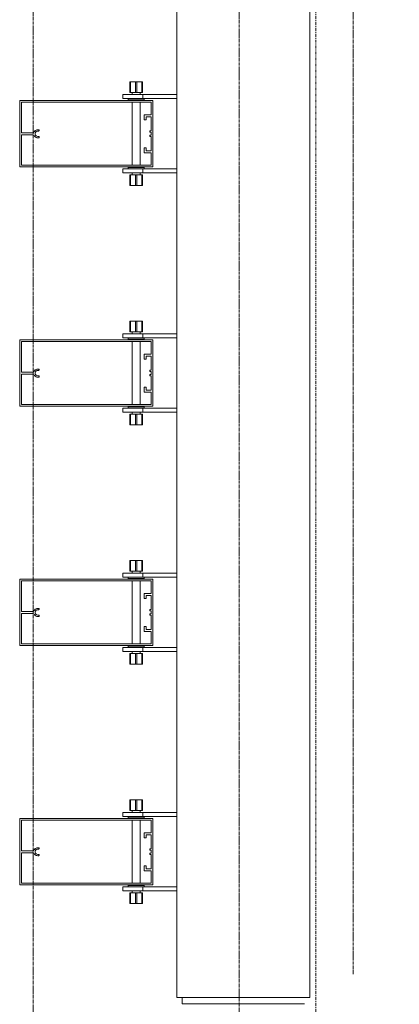
# Model space of a CAD drawing. Units: millimetres. Extents: x -183660 to -107408, y -136980 to -61780.
# Drawn here: x -178084 to -177514, y -88449 to -86968 of the extents above; entities that cross this region are included whole.
import ezdxf

# ---------------------------------------------------------------- set-up
doc = ezdxf.new("R2010")
doc.units = ezdxf.units.MM
doc.header["$LTSCALE"] = 0.25
for name, pattern in [('AD_Gebäudehülle 2.OG$0$CENTER2', [28.575, 19.05, -3.175, 3.175, -3.175]), ('AD_Systemachsen$0$XKITLINE03', [6, 3, -1, 1, -1]), ('Pichler_Grundriss_14.000 Catwalk$0$CENTER2', [28.575, 19.05, -3.175, 3.175, -3.175])]:
    doc.linetypes.add(name, pattern=pattern)
doc.layers.get('0').update_dxf_attribs({"lineweight": 9})
for name, color, linetype, lineweight in [('AD_Gebäudehülle 2.OG$0$Kontur', 252, 'AD_Gebäudehülle 2.OG$0$CENTER2', 9), ('AD_Systemachsen$0$Systemachsen', 202, 'Continuous', 18), ('Bemassung', 12, 'Continuous', 5), ('Pichler_Grundriss_14.000 Catwalk$0$Kontur', 181, 'Continuous', 15), ('Pichler_Grundriss_14.000 Catwalk$0$Kontur BoH Dach', 252, 'Pichler_Grundriss_14.000 Catwalk$0$CENTER2', 13)]:
    doc.layers.add(name, color=color, linetype=linetype, lineweight=lineweight)

# ---------------------------------------------------------------- blocks, each defined once
blk = doc.blocks.new('AD_Systemachsen')
at = {"layer": 'AD_Systemachsen$0$Systemachsen', "linetype": 'AD_Systemachsen$0$XKITLINE03', "ltscale": 6}
blk.add_line((-177639.1367, -136529.7864), (-177639.1367, -62229.7864), dxfattribs=at)
blk = doc.blocks.new('AD_Gebäudehülle 2.OG')
at = {"layer": 'AD_Gebäudehülle 2.OG$0$Kontur'}
for points in [[(-120461.2, -132059.8), (-178064.1, -132059.8), (-178064.1, -66700), (-120461.1, -66700)], [(-178064.1, -67030), (-177754.1, -67030), (-177754.1, -131729.8), (-178064.1, -131729.8)]]:
    blk.add_lwpolyline(points, dxfattribs=at)
blk = doc.blocks.new('Pichler_Grundriss_14.000 Catwalk$0$Catwalk')
blk.add_line((-177583, -88403.8), (-177583, -81555.8))
blk = doc.blocks.new('Pichler_Grundriss_14.000 Catwalk$0$Lamellenfassade Süd_gr 2')
at = {"layer": 'Pichler_Grundriss_14.000 Catwalk$0$Kontur'}
for p, q in [((-177848.1, -88438.8), (-177848.1, -81520.8)), ((-177648.1, -88438.8), (-177648.1, -81520.8)), ((-177918.6, -87061.8), (-177918.6, -87077.8)), ((-177910.1, -87061.8), (-177918.6, -87061.8)), ((-177918.6, -87061.8), (-177917.6, -87061.8)), ((-177918.6, -87061.8), (-177914.2, -87061.8)), ((-177917.6, -87077.8), (-177917.6, -87061.8)), ((-177917.6, -87061.8), (-177900.6, -87061.8)), ((-177914.2, -87061.8), (-177914, -87061.8)), ((-177904, -87061.8), (-177914.2, -87061.8)), ((-177914, -87061.8), (-177913.3, -87061.8)), ((-177910.1, -87077.8), (-177910.1, -87061.8)), ((-177908.1, -87077.8), (-177908.1, -87061.8)), ((-177908.1, -87061.8), (-177899.6, -87061.8)), ((-177904.3, -87061.8), (-177905, -87061.8)), ((-177904, -87061.8), (-177904.3, -87061.8)), ((-177904, -87061.8), (-177899.6, -87061.8)), ((-177900.6, -87077.8), (-177900.6, -87061.8)), ((-177899.6, -87061.8), (-177900.6, -87061.8)), ((-177899.6, -87061.8), (-177899.6, -87077.8)), ((-177929.1, -87080.8), (-177848.1, -87080.8)), ((-177929.1, -87080.8), (-177929.1, -87086.8)), ((-177918.6, -87077.8), (-177910.1, -87077.8)), ((-177915.1, -87077.8), (-177915.1, -87080.8)), ((-177910.1, -87077.8), (-177900.6, -87077.8)), ((-177903.1, -87077.8), (-177903.1, -87080.8)), ((-177900.6, -87077.8), (-177899.6, -87077.8)), ((-177899.1, -87086.8), (-177899.1, -87080.8)), ((-178084.1, -87189.8), (-178084.1, -87089.8)), ((-178084.1, -87089.8), (-177884.1, -87089.8)), ((-177886.6, -87092.3), (-178081.6, -87092.3)), ((-178081.6, -87092.3), (-178081.6, -87138.4)), ((-177929.1, -87086.8), (-177848.1, -87086.8)), ((-177921.1, -87086.8), (-177921.1, -87088.8)), ((-177921.1, -87088.8), (-177897.1, -87088.8)), ((-177915.1, -87088.8), (-177915.1, -87089.8)), ((-177915.1, -87092.3), (-177915.1, -87187.3)), ((-177903.1, -87088.8), (-177903.1, -87089.8)), ((-177903.1, -87092.3), (-177903.1, -87187.3)), ((-177897.1, -87088.8), (-177897.1, -87086.8)), ((-177886.6, -87111.2), (-177886.6, -87092.3)), ((-177884.1, -87089.8), (-177884.1, -87189.8)), ((-177897.3, -87118.7), (-177897.3, -87111.2)), ((-177897.3, -87111.2), (-177886.6, -87111.2)), ((-177886.6, -87114.2), (-177894.3, -87114.2)), ((-177894.3, -87114.2), (-177894.3, -87118.7)), ((-177886.6, -87135.5), (-177886.6, -87114.2)), ((-177894.3, -87118.7), (-177897.3, -87118.7)), ((-178081.6, -87138.4), (-178065.8, -87138.4)), ((-178081.6, -87141.2), (-178081.6, -87187.3)), ((-178065.8, -87141.2), (-178081.6, -87141.2)), ((-178065.8, -87138.4), (-178064.6, -87138.2)), ((-178064.6, -87141.4), (-178065.8, -87141.2)), ((-178064.6, -87138.2), (-178063.5, -87137.7)), ((-178063.5, -87141.8), (-178064.6, -87141.4)), ((-178063.5, -87137.7), (-178062.6, -87137.1)), ((-178062.6, -87142.5), (-178063.5, -87141.8)), ((-178062.6, -87137.1), (-178061.8, -87136.2)), ((-178061.8, -87143.4), (-178062.6, -87142.5)), ((-178061.8, -87136.2), (-178060.8, -87135.1)), ((-178060.8, -87144.4), (-178061.8, -87143.4)), ((-178060.4, -87137.7), (-178060.9, -87139.1)), ((-178060.9, -87139.1), (-178060.9, -87140.5)), ((-178060.9, -87140.5), (-178060.4, -87141.8)), ((-178060.8, -87135.1), (-178059.6, -87134.3)), ((-178059.6, -87145.2), (-178060.8, -87144.4)), ((-178059.5, -87136.6), (-178060.4, -87137.7)), ((-178060.4, -87141.8), (-178059.5, -87142.9)), ((-178059.6, -87134.3), (-178058.3, -87133.9)), ((-178058.3, -87145.7), (-178059.6, -87145.2)), ((-178058.3, -87135.9), (-178059.5, -87136.6)), ((-178059.5, -87142.9), (-178058.3, -87143.6)), ((-178058.3, -87133.9), (-178056.9, -87133.7)), ((-178056.9, -87135.7), (-178058.3, -87135.9)), ((-178058.3, -87143.6), (-178056.9, -87143.9)), ((-178056.9, -87133.7), (-178056, -87133.7)), ((-178056, -87135.7), (-178056.9, -87135.7)), ((-178056.9, -87143.9), (-178056, -87143.9)), ((-178056, -87133.7), (-178055.4, -87133.9)), ((-178055.4, -87135.5), (-178056, -87135.7)), ((-178056, -87143.9), (-178055.4, -87144.1)), ((-178055.4, -87133.9), (-178055, -87134.4)), ((-178055, -87135), (-178055.4, -87135.5)), ((-178055.4, -87144.1), (-178055, -87144.6)), ((-178055, -87145.2), (-178055.4, -87145.7)), ((-178055, -87134.4), (-178055, -87135)), ((-178055, -87144.6), (-178055, -87145.2)), ((-177888.6, -87137.5), (-177888.6, -87135.5)), ((-177888.6, -87135.5), (-177886.6, -87135.5)), ((-177886.6, -87137.5), (-177888.6, -87137.5)), ((-177888.6, -87144), (-177888.6, -87142)), ((-177888.6, -87142), (-177886.6, -87142)), ((-177886.6, -87144), (-177888.6, -87144)), ((-177886.6, -87142), (-177886.6, -87137.5)), ((-177886.6, -87165.3), (-177886.6, -87144)), ((-178056.9, -87145.9), (-178058.3, -87145.7)), ((-178056, -87145.9), (-178056.9, -87145.9)), ((-178055.4, -87145.7), (-178056, -87145.9)), ((-177897.3, -87168.3), (-177897.3, -87160.8)), ((-177897.3, -87160.8), (-177894.3, -87160.8)), ((-177886.6, -87168.3), (-177897.3, -87168.3)), ((-177894.3, -87160.8), (-177894.3, -87165.3)), ((-177894.3, -87165.3), (-177886.6, -87165.3)), ((-177886.6, -87187.3), (-177886.6, -87168.3)), ((-178081.6, -87187.3), (-177886.6, -87187.3)), ((-177884.1, -87189.8), (-178084.1, -87189.8)), ((-177929.1, -87192.8), (-177848.1, -87192.8)), ((-177929.1, -87192.8), (-177929.1, -87198.8)), ((-177929.1, -87198.8), (-177848.1, -87198.8)), ((-177897.1, -87190.8), (-177921.1, -87190.8)), ((-177921.1, -87190.8), (-177921.1, -87192.8)), ((-177917.6, -87201.8), (-177918.6, -87201.8)), ((-177918.6, -87201.8), (-177918.6, -87217.8)), ((-177908.1, -87201.8), (-177917.6, -87201.8)), ((-177917.6, -87201.8), (-177917.6, -87217.8)), ((-177915.1, -87189.8), (-177915.1, -87190.8)), ((-177915.1, -87198.8), (-177915.1, -87201.8)), ((-177910.1, -87217.8), (-177910.1, -87201.8)), ((-177899.6, -87201.8), (-177908.1, -87201.8)), ((-177908.1, -87201.8), (-177908.1, -87217.8)), ((-177903.1, -87189.8), (-177903.1, -87190.8)), ((-177903.1, -87198.8), (-177903.1, -87201.8)), ((-177900.6, -87217.8), (-177900.6, -87201.8)), ((-177899.6, -87201.8), (-177899.6, -87217.8)), ((-177899.1, -87198.8), (-177899.1, -87192.8)), ((-177897.1, -87192.8), (-177897.1, -87190.8)), ((-177918.6, -87217.8), (-177917.6, -87217.8)), ((-177910.1, -87217.8), (-177918.6, -87217.8)), ((-177914.2, -87217.8), (-177918.6, -87217.8)), ((-177917.6, -87217.8), (-177900.6, -87217.8)), ((-177904, -87217.8), (-177914.2, -87217.8)), ((-177914.2, -87217.8), (-177914, -87217.8)), ((-177914, -87217.8), (-177913.3, -87217.8)), ((-177908.1, -87217.8), (-177899.6, -87217.8)), ((-177904.3, -87217.8), (-177905, -87217.8)), ((-177904, -87217.8), (-177904.3, -87217.8)), ((-177904, -87217.8), (-177899.6, -87217.8)), ((-177899.6, -87217.8), (-177900.6, -87217.8)), ((-177918.6, -87421.8), (-177918.6, -87437.8)), ((-177910.1, -87421.8), (-177918.6, -87421.8)), ((-177918.6, -87421.8), (-177917.6, -87421.8)), ((-177918.6, -87421.8), (-177914.2, -87421.8)), ((-177917.6, -87437.8), (-177917.6, -87421.8)), ((-177917.6, -87421.8), (-177900.6, -87421.8)), ((-177914.2, -87421.8), (-177914, -87421.8)), ((-177904, -87421.8), (-177914.2, -87421.8)), ((-177914, -87421.8), (-177913.3, -87421.8)), ((-177910.1, -87437.8), (-177910.1, -87421.8)), ((-177908.1, -87437.8), (-177908.1, -87421.8)), ((-177908.1, -87421.8), (-177899.6, -87421.8)), ((-177904.3, -87421.8), (-177905, -87421.8)), ((-177904, -87421.8), (-177904.3, -87421.8)), ((-177904, -87421.8), (-177899.6, -87421.8)), ((-177900.6, -87437.8), (-177900.6, -87421.8)), ((-177899.6, -87421.8), (-177900.6, -87421.8)), ((-177899.6, -87421.8), (-177899.6, -87437.8)), ((-177929.1, -87440.8), (-177848.1, -87440.8)), ((-177929.1, -87440.8), (-177929.1, -87446.8)), ((-177918.6, -87437.8), (-177910.1, -87437.8)), ((-177915.1, -87437.8), (-177915.1, -87440.8)), ((-177910.1, -87437.8), (-177900.6, -87437.8)), ((-177903.1, -87437.8), (-177903.1, -87440.8)), ((-177900.6, -87437.8), (-177899.6, -87437.8)), ((-177899.1, -87446.8), (-177899.1, -87440.8)), ((-178084.1, -87549.8), (-178084.1, -87449.8)), ((-178084.1, -87449.8), (-177884.1, -87449.8)), ((-178081.6, -87452.3), (-178081.6, -87498.4)), ((-177886.6, -87452.3), (-178081.6, -87452.3)), ((-177929.1, -87446.8), (-177848.1, -87446.8)), ((-177921.1, -87446.8), (-177921.1, -87448.8)), ((-177921.1, -87448.8), (-177897.1, -87448.8)), ((-177915.1, -87448.8), (-177915.1, -87449.8)), ((-177915.1, -87452.3), (-177915.1, -87547.3)), ((-177903.1, -87448.8), (-177903.1, -87449.8)), ((-177903.1, -87452.3), (-177903.1, -87547.3)), ((-177897.1, -87448.8), (-177897.1, -87446.8)), ((-177886.6, -87471.2), (-177886.6, -87452.3)), ((-177884.1, -87449.8), (-177884.1, -87549.8)), ((-177897.3, -87471.2), (-177886.6, -87471.2)), ((-177897.3, -87478.7), (-177897.3, -87471.2)), ((-177894.3, -87478.7), (-177897.3, -87478.7)), ((-177894.3, -87474.2), (-177894.3, -87478.7)), ((-177886.6, -87474.2), (-177894.3, -87474.2)), ((-177886.6, -87495.5), (-177886.6, -87474.2)), ((-178081.6, -87498.4), (-178065.8, -87498.4)), ((-178065.8, -87498.4), (-178064.6, -87498.2)), ((-178064.6, -87498.2), (-178063.5, -87497.7)), ((-178063.5, -87497.7), (-178062.6, -87497.1)), ((-178062.6, -87497.1), (-178061.8, -87496.2)), ((-178061.8, -87496.2), (-178060.8, -87495.1)), ((-178060.4, -87497.7), (-178060.9, -87499.1)), ((-178060.9, -87499.1), (-178060.9, -87500.5)), ((-178060.9, -87500.5), (-178060.4, -87501.8)), ((-178060.8, -87495.1), (-178059.6, -87494.3)), ((-178059.5, -87496.6), (-178060.4, -87497.7)), ((-178059.6, -87494.3), (-178058.3, -87493.9)), ((-178058.3, -87495.9), (-178059.5, -87496.6)), ((-178058.3, -87493.9), (-178056.9, -87493.7)), ((-178056.9, -87495.7), (-178058.3, -87495.9)), ((-178056.9, -87493.7), (-178056, -87493.7)), ((-178056, -87495.7), (-178056.9, -87495.7)), ((-178056, -87493.7), (-178055.4, -87493.9)), ((-178055.4, -87495.5), (-178056, -87495.7)), ((-178055.4, -87493.9), (-178055, -87494.4)), ((-178055, -87495), (-178055.4, -87495.5)), ((-178055, -87494.4), (-178055, -87495)), ((-177888.6, -87495.5), (-177886.6, -87495.5)), ((-177888.6, -87497.5), (-177888.6, -87495.5)), ((-177886.6, -87497.5), (-177888.6, -87497.5)), ((-177886.6, -87502), (-177886.6, -87497.5)), ((-178081.6, -87501.2), (-178081.6, -87547.3)), ((-178065.8, -87501.2), (-178081.6, -87501.2)), ((-178064.6, -87501.4), (-178065.8, -87501.2)), ((-178063.5, -87501.8), (-178064.6, -87501.4)), ((-178062.6, -87502.5), (-178063.5, -87501.8)), ((-178061.8, -87503.4), (-178062.6, -87502.5)), ((-178060.8, -87504.4), (-178061.8, -87503.4)), ((-178059.6, -87505.2), (-178060.8, -87504.4)), ((-178060.4, -87501.8), (-178059.5, -87502.9)), ((-178058.3, -87505.7), (-178059.6, -87505.2)), ((-178059.5, -87502.9), (-178058.3, -87503.6)), ((-178058.3, -87503.6), (-178056.9, -87503.9)), ((-178056.9, -87505.9), (-178058.3, -87505.7)), ((-178056.9, -87503.9), (-178056, -87503.9)), ((-178056, -87505.9), (-178056.9, -87505.9)), ((-178056, -87503.9), (-178055.4, -87504.1)), ((-178055.4, -87505.7), (-178056, -87505.9)), ((-178055.4, -87504.1), (-178055, -87504.6)), ((-178055, -87505.2), (-178055.4, -87505.7)), ((-178055, -87504.6), (-178055, -87505.2)), ((-177888.6, -87502), (-177886.6, -87502)), ((-177888.6, -87504), (-177888.6, -87502)), ((-177886.6, -87504), (-177888.6, -87504)), ((-177886.6, -87525.3), (-177886.6, -87504)), ((-177897.3, -87520.8), (-177894.3, -87520.8)), ((-177897.3, -87528.3), (-177897.3, -87520.8)), ((-177886.6, -87528.3), (-177897.3, -87528.3)), ((-177894.3, -87520.8), (-177894.3, -87525.3)), ((-177894.3, -87525.3), (-177886.6, -87525.3)), ((-177886.6, -87547.3), (-177886.6, -87528.3)), ((-177884.1, -87549.8), (-178084.1, -87549.8)), ((-178081.6, -87547.3), (-177886.6, -87547.3)), ((-177929.1, -87552.8), (-177848.1, -87552.8)), ((-177929.1, -87552.8), (-177929.1, -87558.8)), ((-177929.1, -87558.8), (-177848.1, -87558.8)), ((-177897.1, -87550.8), (-177921.1, -87550.8)), ((-177921.1, -87550.8), (-177921.1, -87552.8)), ((-177915.1, -87549.8), (-177915.1, -87550.8)), ((-177915.1, -87558.8), (-177915.1, -87561.8)), ((-177903.1, -87549.8), (-177903.1, -87550.8)), ((-177903.1, -87558.8), (-177903.1, -87561.8)), ((-177899.1, -87558.8), (-177899.1, -87552.8)), ((-177897.1, -87552.8), (-177897.1, -87550.8)), ((-177917.6, -87561.8), (-177918.6, -87561.8)), ((-177918.6, -87561.8), (-177918.6, -87577.8)), ((-177908.1, -87561.8), (-177917.6, -87561.8)), ((-177917.6, -87561.8), (-177917.6, -87577.8)), ((-177910.1, -87577.8), (-177910.1, -87561.8)), ((-177899.6, -87561.8), (-177908.1, -87561.8)), ((-177908.1, -87561.8), (-177908.1, -87577.8)), ((-177900.6, -87577.8), (-177900.6, -87561.8)), ((-177899.6, -87561.8), (-177899.6, -87577.8)), ((-177918.6, -87577.8), (-177917.6, -87577.8)), ((-177910.1, -87577.8), (-177918.6, -87577.8)), ((-177914.2, -87577.8), (-177918.6, -87577.8)), ((-177917.6, -87577.8), (-177900.6, -87577.8)), ((-177904, -87577.8), (-177914.2, -87577.8)), ((-177914.2, -87577.8), (-177914, -87577.8)), ((-177914, -87577.8), (-177913.3, -87577.8)), ((-177908.1, -87577.8), (-177899.6, -87577.8)), ((-177904.3, -87577.8), (-177905, -87577.8)), ((-177904, -87577.8), (-177904.3, -87577.8)), ((-177904, -87577.8), (-177899.6, -87577.8)), ((-177899.6, -87577.8), (-177900.6, -87577.8)), ((-177918.6, -87781.8), (-177918.6, -87797.8)), ((-177910.1, -87781.8), (-177918.6, -87781.8)), ((-177918.6, -87781.8), (-177917.6, -87781.8)), ((-177918.6, -87781.8), (-177914.2, -87781.8)), ((-177917.6, -87797.8), (-177917.6, -87781.8)), ((-177917.6, -87781.8), (-177900.6, -87781.8)), ((-177914.2, -87781.8), (-177914, -87781.8)), ((-177904, -87781.8), (-177914.2, -87781.8)), ((-177914, -87781.8), (-177913.3, -87781.8)), ((-177910.1, -87797.8), (-177910.1, -87781.8)), ((-177908.1, -87797.8), (-177908.1, -87781.8)), ((-177908.1, -87781.8), (-177899.6, -87781.8)), ((-177904.3, -87781.8), (-177905, -87781.8)), ((-177904, -87781.8), (-177904.3, -87781.8)), ((-177904, -87781.8), (-177899.6, -87781.8)), ((-177900.6, -87797.8), (-177900.6, -87781.8)), ((-177899.6, -87781.8), (-177900.6, -87781.8)), ((-177899.6, -87781.8), (-177899.6, -87797.8)), ((-178084.1, -87909.8), (-178084.1, -87809.8)), ((-178084.1, -87809.8), (-177884.1, -87809.8)), ((-177929.1, -87800.8), (-177848.1, -87800.8)), ((-177929.1, -87800.8), (-177929.1, -87806.8)), ((-177929.1, -87806.8), (-177848.1, -87806.8)), ((-177921.1, -87806.8), (-177921.1, -87808.8)), ((-177921.1, -87808.8), (-177897.1, -87808.8)), ((-177918.6, -87797.8), (-177910.1, -87797.8)), ((-177915.1, -87797.8), (-177915.1, -87800.8)), ((-177915.1, -87808.8), (-177915.1, -87809.8)), ((-177910.1, -87797.8), (-177900.6, -87797.8)), ((-177903.1, -87797.8), (-177903.1, -87800.8)), ((-177903.1, -87808.8), (-177903.1, -87809.8)), ((-177900.6, -87797.8), (-177899.6, -87797.8)), ((-177899.1, -87806.8), (-177899.1, -87800.8)), ((-177897.1, -87808.8), (-177897.1, -87806.8)), ((-177884.1, -87809.8), (-177884.1, -87909.8)), ((-177886.6, -87812.3), (-178081.6, -87812.3)), ((-178081.6, -87812.3), (-178081.6, -87858.4)), ((-177915.1, -87812.3), (-177915.1, -87907.3)), ((-177903.1, -87812.3), (-177903.1, -87907.3)), ((-177886.6, -87831.2), (-177886.6, -87812.3)), ((-177897.3, -87831.2), (-177886.6, -87831.2)), ((-177897.3, -87838.7), (-177897.3, -87831.2)), ((-177894.3, -87838.7), (-177897.3, -87838.7)), ((-177894.3, -87834.2), (-177894.3, -87838.7)), ((-177886.6, -87834.2), (-177894.3, -87834.2)), ((-177886.6, -87855.5), (-177886.6, -87834.2)), ((-178061.8, -87856.2), (-178060.8, -87855.1)), ((-178060.8, -87855.1), (-178059.6, -87854.3)), ((-178059.6, -87854.3), (-178058.3, -87853.9)), ((-178058.3, -87855.9), (-178059.5, -87856.6)), ((-178058.3, -87853.9), (-178056.9, -87853.7)), ((-178056.9, -87855.7), (-178058.3, -87855.9)), ((-178056.9, -87853.7), (-178056, -87853.7)), ((-178056, -87855.7), (-178056.9, -87855.7)), ((-178056, -87853.7), (-178055.4, -87853.9)), ((-178055.4, -87855.5), (-178056, -87855.7)), ((-178055.4, -87853.9), (-178055, -87854.4)), ((-178055, -87855), (-178055.4, -87855.5)), ((-178055, -87854.4), (-178055, -87855)), ((-177888.6, -87855.5), (-177886.6, -87855.5)), ((-177888.6, -87857.5), (-177888.6, -87855.5)), ((-178081.6, -87858.4), (-178065.8, -87858.4)), ((-178065.8, -87861.2), (-178081.6, -87861.2)), ((-178081.6, -87861.2), (-178081.6, -87907.3)), ((-178065.8, -87858.4), (-178064.6, -87858.2)), ((-178064.6, -87861.4), (-178065.8, -87861.2)), ((-178064.6, -87858.2), (-178063.5, -87857.7)), ((-178063.5, -87861.8), (-178064.6, -87861.4)), ((-178063.5, -87857.7), (-178062.6, -87857.1)), ((-178062.6, -87862.5), (-178063.5, -87861.8)), ((-178062.6, -87857.1), (-178061.8, -87856.2)), ((-178061.8, -87863.4), (-178062.6, -87862.5)), ((-178060.8, -87864.4), (-178061.8, -87863.4)), ((-178060.4, -87857.7), (-178060.9, -87859.1)), ((-178060.9, -87859.1), (-178060.9, -87860.5)), ((-178060.9, -87860.5), (-178060.4, -87861.8)), ((-178059.6, -87865.2), (-178060.8, -87864.4)), ((-178059.5, -87856.6), (-178060.4, -87857.7)), ((-178060.4, -87861.8), (-178059.5, -87862.9)), ((-178058.3, -87865.7), (-178059.6, -87865.2)), ((-178059.5, -87862.9), (-178058.3, -87863.6)), ((-178058.3, -87863.6), (-178056.9, -87863.9)), ((-178056.9, -87865.9), (-178058.3, -87865.7)), ((-178056.9, -87863.9), (-178056, -87863.9)), ((-178056, -87865.9), (-178056.9, -87865.9)), ((-178056, -87863.9), (-178055.4, -87864.1)), ((-178055.4, -87865.7), (-178056, -87865.9)), ((-178055.4, -87864.1), (-178055, -87864.6)), ((-178055, -87865.2), (-178055.4, -87865.7)), ((-178055, -87864.6), (-178055, -87865.2)), ((-177886.6, -87857.5), (-177888.6, -87857.5)), ((-177888.6, -87862), (-177886.6, -87862)), ((-177888.6, -87864), (-177888.6, -87862)), ((-177886.6, -87864), (-177888.6, -87864)), ((-177886.6, -87862), (-177886.6, -87857.5)), ((-177886.6, -87885.3), (-177886.6, -87864)), ((-177897.3, -87880.8), (-177894.3, -87880.8)), ((-177897.3, -87888.3), (-177897.3, -87880.8)), ((-177894.3, -87880.8), (-177894.3, -87885.3)), ((-177894.3, -87885.3), (-177886.6, -87885.3)), ((-177886.6, -87888.3), (-177897.3, -87888.3)), ((-177886.6, -87907.3), (-177886.6, -87888.3)), ((-177884.1, -87909.8), (-178084.1, -87909.8)), ((-178081.6, -87907.3), (-177886.6, -87907.3)), ((-177929.1, -87912.8), (-177929.1, -87918.8)), ((-177929.1, -87912.8), (-177848.1, -87912.8)), ((-177897.1, -87910.8), (-177921.1, -87910.8)), ((-177921.1, -87910.8), (-177921.1, -87912.8)), ((-177915.1, -87909.8), (-177915.1, -87910.8)), ((-177903.1, -87909.8), (-177903.1, -87910.8)), ((-177899.1, -87918.8), (-177899.1, -87912.8)), ((-177897.1, -87912.8), (-177897.1, -87910.8)), ((-177929.1, -87918.8), (-177848.1, -87918.8)), ((-177917.6, -87921.8), (-177918.6, -87921.8)), ((-177918.6, -87921.8), (-177918.6, -87937.8)), ((-177908.1, -87921.8), (-177917.6, -87921.8)), ((-177917.6, -87921.8), (-177917.6, -87937.8)), ((-177915.1, -87918.8), (-177915.1, -87921.8)), ((-177910.1, -87937.8), (-177910.1, -87921.8)), ((-177899.6, -87921.8), (-177908.1, -87921.8)), ((-177908.1, -87921.8), (-177908.1, -87937.8)), ((-177903.1, -87918.8), (-177903.1, -87921.8)), ((-177900.6, -87937.8), (-177900.6, -87921.8)), ((-177899.6, -87921.8), (-177899.6, -87937.8)), ((-177918.6, -87937.8), (-177917.6, -87937.8)), ((-177910.1, -87937.8), (-177918.6, -87937.8)), ((-177914.2, -87937.8), (-177918.6, -87937.8)), ((-177917.6, -87937.8), (-177900.6, -87937.8)), ((-177904, -87937.8), (-177914.2, -87937.8)), ((-177914.2, -87937.8), (-177914, -87937.8)), ((-177914, -87937.8), (-177913.3, -87937.8)), ((-177908.1, -87937.8), (-177899.6, -87937.8)), ((-177904.3, -87937.8), (-177905, -87937.8)), ((-177904, -87937.8), (-177904.3, -87937.8)), ((-177904, -87937.8), (-177899.6, -87937.8)), ((-177899.6, -87937.8), (-177900.6, -87937.8)), ((-177918.6, -88141.8), (-177918.6, -88157.8)), ((-177910.1, -88141.8), (-177918.6, -88141.8)), ((-177918.6, -88141.8), (-177917.6, -88141.8)), ((-177918.6, -88141.8), (-177914.2, -88141.8)), ((-177917.6, -88157.8), (-177917.6, -88141.8)), ((-177917.6, -88141.8), (-177900.6, -88141.8)), ((-177914.2, -88141.8), (-177914, -88141.8)), ((-177904, -88141.8), (-177914.2, -88141.8)), ((-177914, -88141.8), (-177913.3, -88141.8)), ((-177910.1, -88157.8), (-177910.1, -88141.8)), ((-177908.1, -88157.8), (-177908.1, -88141.8)), ((-177908.1, -88141.8), (-177899.6, -88141.8)), ((-177904.3, -88141.8), (-177905, -88141.8)), ((-177904, -88141.8), (-177904.3, -88141.8)), ((-177904, -88141.8), (-177899.6, -88141.8)), ((-177900.6, -88157.8), (-177900.6, -88141.8)), ((-177899.6, -88141.8), (-177900.6, -88141.8)), ((-177899.6, -88141.8), (-177899.6, -88157.8)), ((-177929.1, -88160.8), (-177848.1, -88160.8)), ((-177929.1, -88160.8), (-177929.1, -88166.8)), ((-177929.1, -88166.8), (-177848.1, -88166.8)), ((-177921.1, -88166.8), (-177921.1, -88168.8)), ((-177918.6, -88157.8), (-177910.1, -88157.8)), ((-177915.1, -88157.8), (-177915.1, -88160.8)), ((-177910.1, -88157.8), (-177900.6, -88157.8)), ((-177903.1, -88157.8), (-177903.1, -88160.8)), ((-177900.6, -88157.8), (-177899.6, -88157.8)), ((-177899.1, -88166.8), (-177899.1, -88160.8)), ((-177897.1, -88168.8), (-177897.1, -88166.8)), ((-178084.1, -88269.8), (-178084.1, -88169.8)), ((-178084.1, -88169.8), (-177884.1, -88169.8)), ((-178081.6, -88172.3), (-178081.6, -88218.4)), ((-177886.6, -88172.3), (-178081.6, -88172.3)), ((-177921.1, -88168.8), (-177897.1, -88168.8)), ((-177915.1, -88168.8), (-177915.1, -88169.8)), ((-177915.1, -88172.3), (-177915.1, -88267.3)), ((-177903.1, -88168.8), (-177903.1, -88169.8)), ((-177903.1, -88172.3), (-177903.1, -88267.3)), ((-177886.6, -88191.2), (-177886.6, -88172.3)), ((-177884.1, -88169.8), (-177884.1, -88269.8)), ((-177897.3, -88191.2), (-177886.6, -88191.2)), ((-177897.3, -88198.7), (-177897.3, -88191.2)), ((-177894.3, -88194.2), (-177894.3, -88198.7)), ((-177886.6, -88194.2), (-177894.3, -88194.2)), ((-177886.6, -88215.5), (-177886.6, -88194.2)), ((-177894.3, -88198.7), (-177897.3, -88198.7)), ((-178081.6, -88218.4), (-178065.8, -88218.4)), ((-178081.6, -88221.2), (-178081.6, -88267.3)), ((-178065.8, -88221.2), (-178081.6, -88221.2)), ((-178065.8, -88218.4), (-178064.6, -88218.2)), ((-178064.6, -88221.4), (-178065.8, -88221.2)), ((-178064.6, -88218.2), (-178063.5, -88217.7)), ((-178063.5, -88221.8), (-178064.6, -88221.4)), ((-178063.5, -88217.7), (-178062.6, -88217.1)), ((-178062.6, -88222.5), (-178063.5, -88221.8)), ((-178062.6, -88217.1), (-178061.8, -88216.2)), ((-178061.8, -88223.4), (-178062.6, -88222.5)), ((-178061.8, -88216.2), (-178060.8, -88215.1)), ((-178060.8, -88224.4), (-178061.8, -88223.4)), ((-178060.4, -88217.7), (-178060.9, -88219.1)), ((-178060.9, -88219.1), (-178060.9, -88220.5)), ((-178060.9, -88220.5), (-178060.4, -88221.8)), ((-178060.8, -88215.1), (-178059.6, -88214.3)), ((-178059.6, -88225.2), (-178060.8, -88224.4)), ((-178059.5, -88216.6), (-178060.4, -88217.7)), ((-178060.4, -88221.8), (-178059.5, -88222.9)), ((-178059.6, -88214.3), (-178058.3, -88213.9)), ((-178058.3, -88225.7), (-178059.6, -88225.2)), ((-178058.3, -88215.9), (-178059.5, -88216.6)), ((-178059.5, -88222.9), (-178058.3, -88223.6)), ((-178058.3, -88213.9), (-178056.9, -88213.7)), ((-178056.9, -88215.7), (-178058.3, -88215.9)), ((-178058.3, -88223.6), (-178056.9, -88223.9)), ((-178056.9, -88225.9), (-178058.3, -88225.7)), ((-178056.9, -88213.7), (-178056, -88213.7)), ((-178056, -88215.7), (-178056.9, -88215.7)), ((-178056.9, -88223.9), (-178056, -88223.9)), ((-178056, -88225.9), (-178056.9, -88225.9)), ((-178056, -88213.7), (-178055.4, -88213.9)), ((-178055.4, -88215.5), (-178056, -88215.7)), ((-178056, -88223.9), (-178055.4, -88224.1)), ((-178055.4, -88225.7), (-178056, -88225.9)), ((-178055.4, -88213.9), (-178055, -88214.4)), ((-178055, -88215), (-178055.4, -88215.5)), ((-178055.4, -88224.1), (-178055, -88224.6)), ((-178055, -88225.2), (-178055.4, -88225.7)), ((-178055, -88214.4), (-178055, -88215)), ((-178055, -88224.6), (-178055, -88225.2)), ((-177888.6, -88215.5), (-177886.6, -88215.5)), ((-177888.6, -88217.5), (-177888.6, -88215.5)), ((-177886.6, -88217.5), (-177888.6, -88217.5)), ((-177888.6, -88222), (-177886.6, -88222)), ((-177888.6, -88224), (-177888.6, -88222)), ((-177886.6, -88224), (-177888.6, -88224)), ((-177886.6, -88222), (-177886.6, -88217.5)), ((-177886.6, -88245.3), (-177886.6, -88224)), ((-177897.3, -88240.8), (-177894.3, -88240.8)), ((-177897.3, -88248.3), (-177897.3, -88240.8)), ((-177894.3, -88240.8), (-177894.3, -88245.3)), ((-177886.6, -88248.3), (-177897.3, -88248.3)), ((-177894.3, -88245.3), (-177886.6, -88245.3)), ((-177886.6, -88267.3), (-177886.6, -88248.3)), ((-177884.1, -88269.8), (-178084.1, -88269.8)), ((-178081.6, -88267.3), (-177886.6, -88267.3)), ((-177897.1, -88270.8), (-177921.1, -88270.8)), ((-177921.1, -88270.8), (-177921.1, -88272.8)), ((-177915.1, -88269.8), (-177915.1, -88270.8)), ((-177903.1, -88269.8), (-177903.1, -88270.8)), ((-177897.1, -88272.8), (-177897.1, -88270.8)), ((-177929.1, -88272.8), (-177848.1, -88272.8)), ((-177929.1, -88272.8), (-177929.1, -88278.8)), ((-177929.1, -88278.8), (-177848.1, -88278.8)), ((-177917.6, -88281.8), (-177918.6, -88281.8)), ((-177918.6, -88281.8), (-177918.6, -88297.8)), ((-177908.1, -88281.8), (-177917.6, -88281.8)), ((-177917.6, -88281.8), (-177917.6, -88297.8)), ((-177915.1, -88278.8), (-177915.1, -88281.8)), ((-177910.1, -88297.8), (-177910.1, -88281.8)), ((-177899.6, -88281.8), (-177908.1, -88281.8)), ((-177908.1, -88281.8), (-177908.1, -88297.8)), ((-177903.1, -88278.8), (-177903.1, -88281.8)), ((-177900.6, -88297.8), (-177900.6, -88281.8)), ((-177899.6, -88281.8), (-177899.6, -88297.8)), ((-177899.1, -88278.8), (-177899.1, -88272.8)), ((-177918.6, -88297.8), (-177917.6, -88297.8)), ((-177910.1, -88297.8), (-177918.6, -88297.8)), ((-177914.2, -88297.8), (-177918.6, -88297.8)), ((-177917.6, -88297.8), (-177900.6, -88297.8)), ((-177904, -88297.8), (-177914.2, -88297.8)), ((-177914.2, -88297.8), (-177914, -88297.8)), ((-177914, -88297.8), (-177913.3, -88297.8)), ((-177908.1, -88297.8), (-177899.6, -88297.8)), ((-177904.3, -88297.8), (-177905, -88297.8)), ((-177904, -88297.8), (-177904.3, -88297.8)), ((-177904, -88297.8), (-177899.6, -88297.8)), ((-177899.6, -88297.8), (-177900.6, -88297.8)), ((-177848.1, -88438.8), (-177648.1, -88438.8)), ((-177840.1, -88438.8), (-177840.1, -88448.8)), ((-177656.1, -88448.8), (-177840.1, -88448.8))]:
    blk.add_line(p, q, dxfattribs=at)
blk = doc.blocks.new('Pichler_Grundriss_14.000 Catwalk')
blk.add_blockref('Pichler_Grundriss_14.000 Catwalk$0$Lamellenfassade Süd_gr 2', (0, 0))
at = {"layer": 'Pichler_Grundriss_14.000 Catwalk$0$Kontur BoH Dach'}
blk.add_blockref('Pichler_Grundriss_14.000 Catwalk$0$Catwalk', (0, 0), dxfattribs=at)

msp = doc.modelspace()

# ---------------------------------------------------------------- block references
at = {"layer": 'Bemassung'}
msp.add_blockref('AD_Systemachsen', (0, 0), dxfattribs=at)

# ---------------------------------------------------------------- next in the draw order: block references
for name in ['Pichler_Grundriss_14.000 Catwalk', 'AD_Gebäudehülle 2.OG']:
    msp.add_blockref(name, (0, 0))

doc.saveas('drawing.dxf')
